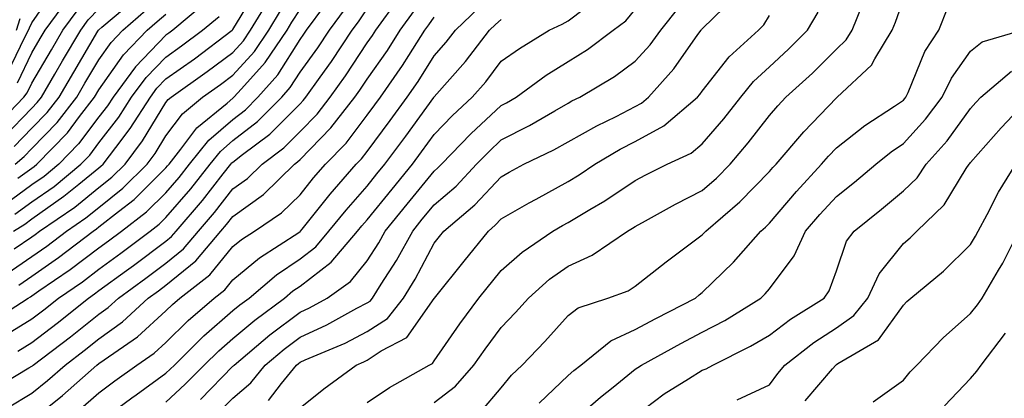
# Model space of a CAD drawing. Units: inches. Extents: x 976403 to 979043, y 7255658 to 7258298.
# Drawn here: x 978106 to 978253, y 7256627 to 7256683 of the extents above; entities that cross this region are included whole.
import ezdxf

# ---------------------------------------------------------------- set-up
doc = ezdxf.new("R2010")
doc.units = ezdxf.units.IN
doc.header["$MEASUREMENT"] = 0
doc.layers.add('Contour_97647255', color=7, linetype='Continuous', true_color=0x4737ab)

msp = doc.modelspace()

# ---------------------------------------------------------------- linework, layer by layer
at = {"layer": 'Contour_97647255'}
for points in [[(978104.44, 7256675.53, 3101), (978107, 7256680.87, 3101), (978107.58, 7256681.92, 3101), (978107.7, 7256682.27, 3101), (978108.05, 7256683.02, 3101), (978111.67, 7256688.3, 3101)], [(978105.31, 7256651.92, 3092), (978107, 7256652.97, 3092), (978108.05, 7256653.75, 3092), (978112.85, 7256657.12, 3092), (978115.08, 7256658.95, 3092), (978118.05, 7256661.37, 3092), (978118.35, 7256661.62, 3092), (978118.67, 7256661.92, 3092), (978120.56, 7256664.43, 3092), (978122.74, 7256667.23, 3092), (978125.73, 7256671.92, 3092), (978126.71, 7256673.26, 3092), (978128.05, 7256674.64, 3092), (978132.3, 7256677.67, 3092), (978137.93, 7256681.92, 3092), (978137.99, 7256681.98, 3092), (978138.05, 7256682.05, 3092), (978141.75, 7256688.22, 3092)], [(978101.89, 7256628.08, 3085), (978107.61, 7256631.48, 3085), (978108.05, 7256631.74, 3085), (978108.15, 7256631.82, 3085), (978108.26, 7256631.92, 3085), (978113.83, 7256636.14, 3085), (978118.05, 7256639.52, 3085), (978119.45, 7256640.52, 3085), (978120.96, 7256641.92, 3085), (978125.07, 7256644.9, 3085), (978128.05, 7256647.14, 3085), (978130.69, 7256649.28, 3085), (978132.91, 7256651.92, 3085), (978135.29, 7256654.68, 3085), (978138.05, 7256658.23, 3085), (978140.2, 7256659.77, 3085), (978142.4, 7256661.92, 3085), (978145.63, 7256664.34, 3085), (978148.05, 7256666.78, 3085), (978150.59, 7256669.38, 3085), (978152.57, 7256671.92, 3085), (978154.85, 7256675.12, 3085), (978158.05, 7256680.03, 3085), (978158.84, 7256681.13, 3085), (978159.34, 7256681.92, 3085), (978162.69, 7256686.56, 3085)], [(978133.96, 7256686.01, 3094), (978129.09, 7256681.92, 3094), (978128.5, 7256681.47, 3094), (978128.05, 7256681.16, 3094), (978123.51, 7256676.46, 3094), (978120.16, 7256671.92, 3094), (978119.34, 7256670.63, 3094), (978118.05, 7256668.97, 3094), (978115.02, 7256664.95, 3094), (978112.08, 7256661.92, 3094), (978109.88, 7256660.09, 3094), (978108.05, 7256658.81, 3094), (978104.06, 7256655.91, 3094)], [(978105.41, 7256649.28, 3091), (978108.05, 7256651.09, 3091), (978108.54, 7256651.43, 3091), (978109.18, 7256651.92, 3091), (978114.47, 7256655.5, 3091), (978118.05, 7256658.42, 3091), (978120, 7256659.97, 3091), (978121.96, 7256661.92, 3091), (978124.58, 7256665.39, 3091), (978128.05, 7256671.11, 3091), (978128.39, 7256671.58, 3091), (978128.82, 7256671.92, 3091), (978134.22, 7256675.75, 3091), (978138.05, 7256678.6, 3091), (978139.62, 7256680.35, 3091), (978140.69, 7256681.92, 3091), (978143.47, 7256686.5, 3091)], [(978105.42, 7256664.55, 3097), (978108.05, 7256667.27, 3097), (978110.34, 7256669.63, 3097), (978112.12, 7256671.92, 3097), (978114.31, 7256675.66, 3097), (978117.92, 7256681.79, 3097), (978118, 7256681.92, 3097), (978118.02, 7256681.95, 3097), (978118.05, 7256681.98, 3097), (978118.49, 7256682.36, 3097), (978123.4, 7256686.57, 3097)], [(978105.91, 7256674.06, 3100), (978108.05, 7256678.53, 3100), (978109.3, 7256680.67, 3100), (978110.03, 7256681.92, 3100), (978113.4, 7256686.57, 3100)], [(978128.05, 7256626.37, 3080), (978130.93, 7256629.04, 3080), (978133.76, 7256631.92, 3080), (978135.92, 7256634.05, 3080), (978138.05, 7256635.89, 3080), (978141.33, 7256638.64, 3080), (978145.74, 7256641.92, 3080), (978146.99, 7256642.98, 3080), (978148.05, 7256643.71, 3080), (978152.71, 7256647.26, 3080), (978156.62, 7256651.92, 3080), (978157.26, 7256652.71, 3080), (978158.05, 7256653.61, 3080), (978161.78, 7256658.19, 3080), (978164.82, 7256661.92, 3080), (978166.19, 7256663.78, 3080), (978168.05, 7256666.34, 3080), (978170.8, 7256669.17, 3080), (978173.72, 7256671.92, 3080), (978175.74, 7256674.23, 3080), (978178.05, 7256677.29, 3080), (978180.76, 7256679.21, 3080), (978185.22, 7256681.92, 3080), (978187.17, 7256682.8, 3080), (978188.05, 7256683.31, 3080), (978192.9, 7256687.07, 3080)], [(978143.33, 7256626.64, 3077), (978145.28, 7256629.15, 3077), (978147.52, 7256631.92, 3077), (978147.81, 7256632.16, 3077), (978148.05, 7256632.34, 3077), (978148.83, 7256632.7, 3077), (978154.77, 7256635.2, 3077), (978158.05, 7256636.92, 3077), (978161.08, 7256638.89, 3077), (978163.46, 7256641.92, 3077), (978165.23, 7256644.74, 3077), (978168.05, 7256650.1, 3077), (978168.86, 7256651.11, 3077), (978169.51, 7256651.92, 3077), (978174.14, 7256655.83, 3077), (978178.05, 7256660.05, 3077), (978179.25, 7256660.72, 3077), (978181.45, 7256661.92, 3077), (978185.92, 7256664.05, 3077), (978188.05, 7256665.26, 3077), (978192.31, 7256667.66, 3077), (978195.19, 7256669.06, 3077), (978198.05, 7256670.51, 3077), (978198.96, 7256671.01, 3077), (978200.02, 7256671.92, 3077), (978203.8, 7256676.17, 3077), (978207.39, 7256681.26, 3077), (978207.87, 7256681.92, 3077), (978207.95, 7256682.02, 3077), (978208.05, 7256682.12, 3077), (978212.99, 7256686.98, 3077)], [(978168.05, 7256626.35, 3074), (978171.22, 7256628.75, 3074), (978173.99, 7256631.92, 3074), (978175.67, 7256634.3, 3074), (978178.05, 7256637.55, 3074), (978180.19, 7256639.78, 3074), (978182.12, 7256641.92, 3074), (978185.25, 7256644.72, 3074), (978188.05, 7256646.71, 3074), (978191.64, 7256648.33, 3074), (978196.91, 7256651.92, 3074), (978197.63, 7256652.34, 3074), (978198.05, 7256652.61, 3074), (978199.57, 7256653.44, 3074), (978204.05, 7256655.92, 3074), (978208.05, 7256657.97, 3074), (978210.16, 7256659.81, 3074), (978212.21, 7256661.92, 3074), (978214.89, 7256665.08, 3074), (978218.05, 7256669.16, 3074), (978219.32, 7256670.65, 3074), (978220.53, 7256671.92, 3074), (978224.46, 7256675.51, 3074), (978228.05, 7256679.08, 3074), (978229.51, 7256680.46, 3074), (978230.4, 7256681.92, 3074), (978232.01, 7256685.88, 3074)], [(978175.04, 7256624.93, 3073), (978178.05, 7256628.51, 3073), (978179.58, 7256630.39, 3073), (978181.18, 7256631.92, 3073), (978184.54, 7256635.43, 3073), (978188.05, 7256639.32, 3073), (978189.53, 7256640.44, 3073), (978193.95, 7256641.92, 3073), (978196.97, 7256643, 3073), (978198.05, 7256643.68, 3073), (978202.64, 7256647.33, 3073), (978205.83, 7256649.7, 3073), (978208.05, 7256651.36, 3073), (978208.33, 7256651.64, 3073), (978208.58, 7256651.92, 3073), (978213.67, 7256656.3, 3073), (978218.05, 7256660.81, 3073), (978218.57, 7256661.4, 3073), (978219.04, 7256661.92, 3073), (978223.2, 7256666.77, 3073), (978228.05, 7256671.83, 3073), (978228.1, 7256671.87, 3073), (978228.17, 7256671.92, 3073), (978233.29, 7256676.68, 3073), (978233.78, 7256677.65, 3073), (978236.38, 7256681.92, 3073), (978236.86, 7256683.11, 3073), (978238.05, 7256686.55, 3073)], [(978101.77, 7256638.2, 3088), (978107.51, 7256641.92, 3088), (978107.85, 7256642.12, 3088), (978108.05, 7256642.24, 3088), (978109.11, 7256642.98, 3088), (978113.78, 7256646.19, 3088), (978118.05, 7256649.4, 3088), (978119.51, 7256650.46, 3088), (978121.44, 7256651.92, 3088), (978125.18, 7256654.79, 3088), (978128.05, 7256657.65, 3088), (978130.03, 7256659.94, 3088), (978131.59, 7256661.92, 3088), (978134.45, 7256665.52, 3088), (978138.05, 7256668.61, 3088), (978139.92, 7256670.05, 3088), (978141.76, 7256671.92, 3088), (978144.72, 7256675.25, 3088), (978148.05, 7256680.52, 3088), (978148.64, 7256681.33, 3088), (978149.03, 7256681.92, 3088), (978151.73, 7256685.6, 3088)], [(978102.52, 7256667.45, 3099), (978106.84, 7256671.92, 3099), (978107.38, 7256672.59, 3099), (978108.05, 7256674, 3099), (978110.97, 7256679, 3099), (978112.69, 7256681.92, 3099), (978114.94, 7256685.03, 3099)], [(978103.79, 7256636.18, 3087), (978108.05, 7256638.8, 3087), (978109.83, 7256640.14, 3087), (978112.02, 7256641.92, 3087), (978115.6, 7256644.37, 3087), (978118.05, 7256646.22, 3087), (978121.35, 7256648.62, 3087), (978125.72, 7256651.92, 3087), (978127.03, 7256652.94, 3087), (978128.05, 7256653.95, 3087), (978131.75, 7256658.22, 3087), (978134.67, 7256661.92, 3087), (978136.17, 7256663.8, 3087), (978138.05, 7256665.43, 3087), (978141.7, 7256668.27, 3087), (978145.33, 7256671.92, 3087), (978146.6, 7256673.37, 3087), (978148.05, 7256675.65, 3087), (978150.69, 7256679.28, 3087), (978152.43, 7256681.92, 3087), (978154.82, 7256685.15, 3087)], [(978103.95, 7256666.02, 3098), (978108.05, 7256670.29, 3098), (978108.85, 7256671.12, 3098), (978109.49, 7256671.92, 3098), (978111.5, 7256675.37, 3098), (978112.64, 7256677.33, 3098), (978115.34, 7256681.92, 3098), (978116.48, 7256683.49, 3098), (978118.05, 7256685.12, 3098)], [(978104.36, 7256645.61, 3090), (978108.05, 7256648.14, 3090), (978110.28, 7256649.69, 3090), (978113.2, 7256651.92, 3090), (978116.09, 7256653.88, 3090), (978118.05, 7256655.47, 3090), (978121.64, 7256658.33, 3090), (978125.26, 7256661.92, 3090), (978126.46, 7256663.51, 3090), (978128.05, 7256666.14, 3090), (978130.52, 7256669.45, 3090), (978133.53, 7256671.92, 3090), (978136.17, 7256673.8, 3090), (978138.05, 7256675.19, 3090), (978141.24, 7256678.73, 3090), (978143.4, 7256681.92, 3090), (978145.16, 7256684.81, 3090)], [(978104.43, 7256625.54, 3084), (978108.05, 7256627.71, 3084), (978110.37, 7256629.6, 3084), (978113.01, 7256631.92, 3084), (978115.88, 7256634.09, 3084), (978118.05, 7256635.84, 3084), (978121.59, 7256638.38, 3084), (978125.41, 7256641.92, 3084), (978126.95, 7256643.02, 3084), (978128.05, 7256643.86, 3084), (978132.5, 7256647.47, 3084), (978136.25, 7256651.92, 3084), (978137.08, 7256652.89, 3084), (978138.05, 7256654.12, 3084), (978142.58, 7256657.39, 3084), (978147.22, 7256661.92, 3084), (978147.69, 7256662.28, 3084), (978148.05, 7256662.63, 3084), (978152.65, 7256667.32, 3084), (978156.22, 7256671.92, 3084), (978156.99, 7256672.98, 3084), (978158.05, 7256674.63, 3084), (978161.08, 7256678.89, 3084), (978163.01, 7256681.92, 3084), (978165.12, 7256684.85, 3084)], [(978105.56, 7256661.92, 3096), (978106.91, 7256663.06, 3096), (978108.05, 7256664.25, 3096), (978111.83, 7256668.14, 3096), (978114.77, 7256671.92, 3096), (978115.98, 7256673.99, 3096), (978118.05, 7256677.51, 3096), (978119.87, 7256680.1, 3096), (978121.62, 7256681.92, 3096), (978125.08, 7256684.89, 3096)], [(978105.97, 7256634, 3086), (978108.05, 7256635.28, 3086), (978111.82, 7256638.15, 3086), (978116.5, 7256641.92, 3086), (978117.42, 7256642.55, 3086), (978118.05, 7256643.03, 3086), (978122.15, 7256646.02, 3086), (978123.2, 7256646.77, 3086), (978128.05, 7256650.44, 3086), (978128.87, 7256651.1, 3086), (978129.56, 7256651.92, 3086), (978133.49, 7256656.48, 3086), (978136.59, 7256660.46, 3086), (978137.74, 7256661.92, 3086), (978137.87, 7256662.1, 3086), (978138.05, 7256662.24, 3086), (978139.48, 7256663.35, 3086), (978143.57, 7256666.4, 3086), (978148.05, 7256670.93, 3086), (978148.54, 7256671.43, 3086), (978148.92, 7256671.92, 3086), (978151.06, 7256674.93, 3086), (978152.73, 7256677.24, 3086), (978155.84, 7256681.92, 3086), (978156.78, 7256683.19, 3086), (978158.05, 7256685.13, 3086)], [(978106.11, 7256643.86, 3089), (978108.05, 7256645.19, 3089), (978112.01, 7256647.96, 3089), (978117.22, 7256651.92, 3089), (978117.72, 7256652.25, 3089), (978118.05, 7256652.54, 3089), (978120.98, 7256654.85, 3089), (978123.32, 7256656.65, 3089), (978128.05, 7256661.36, 3089), (978128.31, 7256661.66, 3089), (978128.52, 7256661.92, 3089), (978130.29, 7256664.16, 3089), (978132.65, 7256667.32, 3089), (978137.17, 7256671.04, 3089), (978138.05, 7256671.79, 3089), (978138.12, 7256671.85, 3089), (978138.19, 7256671.92, 3089), (978139.32, 7256673.19, 3089), (978142.86, 7256677.11, 3089), (978146.12, 7256681.92, 3089), (978146.84, 7256683.13, 3089), (978148.05, 7256685.03, 3089)], [(978114.92, 7256625.05, 3082), (978118.05, 7256627.79, 3082), (978120.42, 7256629.55, 3082), (978123.71, 7256631.92, 3082), (978126.29, 7256633.68, 3082), (978128.05, 7256635.3, 3082), (978131.38, 7256638.59, 3082), (978135.27, 7256641.92, 3082), (978136.84, 7256643.13, 3082), (978138.05, 7256644.63, 3082), (978142.02, 7256647.95, 3082), (978147.86, 7256651.73, 3082), (978148.05, 7256651.86, 3082), (978148.11, 7256651.92, 3082), (978148.36, 7256652.23, 3082), (978152.53, 7256657.44, 3082), (978156.44, 7256661.92, 3082), (978157.24, 7256662.73, 3082), (978158.05, 7256663.81, 3082), (978161.52, 7256668.45, 3082), (978164.04, 7256671.92, 3082), (978165.69, 7256674.28, 3082), (978168.05, 7256678.07, 3082), (978169.85, 7256680.12, 3082), (978171.23, 7256681.92, 3082), (978174.7, 7256685.27, 3082)], [(978133.19, 7256626.78, 3079), (978138.05, 7256631.74, 3079), (978138.15, 7256631.82, 3079), (978138.23, 7256631.92, 3079), (978143.55, 7256636.42, 3079), (978148.05, 7256639.82, 3079), (978149.49, 7256640.48, 3079), (978152.08, 7256641.92, 3079), (978155.58, 7256644.39, 3079), (978158.05, 7256647.48, 3079), (978159.8, 7256650.17, 3079), (978160.76, 7256651.92, 3079), (978164.04, 7256655.93, 3079), (978168.05, 7256660.87, 3079), (978168.62, 7256661.35, 3079), (978169.15, 7256661.92, 3079), (978173.54, 7256666.43, 3079), (978178.05, 7256670.68, 3079), (978178.87, 7256671.1, 3079), (978180.27, 7256671.92, 3079), (978184.78, 7256675.19, 3079), (978188.05, 7256677.26, 3079), (978190.92, 7256679.05, 3079), (978194.74, 7256681.92, 3079), (978196.65, 7256683.32, 3079), (978198.05, 7256685.01, 3079)], [(978135.55, 7256624.42, 3078), (978138.05, 7256626.96, 3078), (978140.72, 7256629.25, 3078), (978142.87, 7256631.92, 3078), (978145.68, 7256634.29, 3078), (978148.05, 7256636.08, 3078), (978152.05, 7256637.92, 3078), (978156.53, 7256640.4, 3078), (978158.05, 7256641.2, 3078), (978158.49, 7256641.48, 3078), (978158.84, 7256641.92, 3078), (978160.15, 7256644.02, 3078), (978162.43, 7256647.54, 3078), (978164.86, 7256651.92, 3078), (978166.29, 7256653.68, 3078), (978168.05, 7256655.84, 3078), (978171.32, 7256658.65, 3078), (978174.38, 7256661.92, 3078), (978176.19, 7256663.78, 3078), (978178.05, 7256665.53, 3078), (978182.29, 7256667.68, 3078), (978186.03, 7256669.9, 3078), (978188.05, 7256671.05, 3078), (978188.61, 7256671.36, 3078), (978189.76, 7256671.92, 3078), (978194.95, 7256675.02, 3078), (978198.05, 7256677.28, 3078), (978200.25, 7256679.72, 3078), (978201.86, 7256681.92, 3078), (978204.62, 7256685.35, 3078)], [(978158.05, 7256626.34, 3075), (978161.39, 7256628.58, 3075), (978167.33, 7256631.92, 3075), (978167.8, 7256632.17, 3075), (978168.05, 7256632.53, 3075), (978171.91, 7256638.06, 3075), (978174.72, 7256641.92, 3075), (978178.05, 7256646.06, 3075), (978181.17, 7256648.8, 3075), (978185.76, 7256651.92, 3075), (978187.21, 7256652.76, 3075), (978188.05, 7256653.22, 3075), (978191.28, 7256655.15, 3075), (978193.53, 7256656.44, 3075), (978198.05, 7256659.48, 3075), (978199.63, 7256660.34, 3075), (978202.82, 7256661.92, 3075), (978206.39, 7256663.58, 3075), (978208.05, 7256664.94, 3075), (978211.26, 7256668.71, 3075), (978213.77, 7256671.92, 3075), (978215.69, 7256674.28, 3075), (978218.05, 7256676.46, 3075), (978220.89, 7256679.08, 3075), (978223.76, 7256681.92, 3075), (978225.33, 7256684.64, 3075)], [(978183.74, 7256626.23, 3072), (978188.05, 7256630.37, 3072), (978188.88, 7256631.09, 3072), (978189.92, 7256631.92, 3072), (978194.43, 7256635.54, 3072), (978198.05, 7256637.21, 3072), (978201.1, 7256638.87, 3072), (978207.01, 7256641.92, 3072), (978207.58, 7256642.39, 3072), (978208.05, 7256642.74, 3072), (978212.7, 7256647.27, 3072), (978216.77, 7256651.92, 3072), (978217.46, 7256652.51, 3072), (978218.05, 7256653.12, 3072), (978222.11, 7256657.86, 3072), (978225.83, 7256661.92, 3072), (978226.86, 7256663.11, 3072), (978228.05, 7256664.36, 3072), (978232.29, 7256667.68, 3072), (978236.72, 7256670.59, 3072), (978238.05, 7256671.49, 3072), (978238.26, 7256671.71, 3072), (978238.4, 7256671.92, 3072), (978238.73, 7256672.6, 3072), (978241.23, 7256678.74, 3072), (978243.32, 7256681.92, 3072), (978244.68, 7256685.29, 3072)], [(978105.53, 7256654.44, 3093), (978108.05, 7256656.28, 3093), (978111.37, 7256658.6, 3093), (978115.37, 7256661.92, 3093), (978116.69, 7256663.28, 3093), (978118.05, 7256665.08, 3093), (978121.04, 7256668.93, 3093), (978122.94, 7256671.92, 3093), (978125.11, 7256674.86, 3093), (978128.05, 7256677.9, 3093), (978130.39, 7256679.58, 3093), (978133.51, 7256681.92, 3093), (978135.98, 7256683.99, 3093)], [(978105.75, 7256681.92, 3102), (978106.31, 7256683.66, 3102)], [(978105.96, 7256659.83, 3095), (978108.05, 7256661.34, 3095), (978108.39, 7256661.58, 3095), (978108.79, 7256661.92, 3095), (978113.35, 7256666.62, 3095), (978115.18, 7256669.05, 3095), (978117.42, 7256671.92, 3095), (978118.05, 7256673, 3095), (978121.72, 7256678.25, 3095), (978125.27, 7256681.92, 3095), (978126.76, 7256683.21, 3095), (978128.05, 7256684.3, 3095)], [(978108.05, 7256623.68, 3083), (978112.61, 7256627.36, 3083), (978117.76, 7256631.92, 3083), (978118.05, 7256632.14, 3083), (978118.85, 7256632.72, 3083), (978123.83, 7256636.14, 3083), (978128.05, 7256640, 3083), (978129.02, 7256640.95, 3083), (978130.15, 7256641.92, 3083), (978134.6, 7256645.37, 3083), (978138.05, 7256649.61, 3083), (978139.31, 7256650.66, 3083), (978141.25, 7256651.92, 3083), (978145.3, 7256654.67, 3083), (978148.05, 7256657.36, 3083), (978150.08, 7256659.89, 3083), (978151.85, 7256661.92, 3083), (978154.92, 7256665.05, 3083), (978158.05, 7256669.21, 3083), (978159.2, 7256670.77, 3083), (978160.04, 7256671.92, 3083), (978163.33, 7256676.64, 3083), (978164.26, 7256678.13, 3083), (978166.68, 7256681.92, 3083), (978167.26, 7256682.71, 3083), (978168.05, 7256683.86, 3083)], [(978118.05, 7256623.38, 3081), (978122.96, 7256627.01, 3081), (978123.61, 7256627.48, 3081), (978128.05, 7256630.7, 3081), (978128.68, 7256631.29, 3081), (978129.31, 7256631.92, 3081), (978133.7, 7256636.27, 3081), (978138.05, 7256640.04, 3081), (978139.08, 7256640.89, 3081), (978140.46, 7256641.92, 3081), (978144.56, 7256645.41, 3081), (978148.05, 7256647.79, 3081), (978150.39, 7256649.58, 3081), (978152.37, 7256651.92, 3081), (978154.91, 7256655.06, 3081), (978158.05, 7256658.65, 3081), (978159.51, 7256660.46, 3081), (978160.72, 7256661.92, 3081), (978163.85, 7256666.12, 3081), (978167.99, 7256671.86, 3081), (978168.03, 7256671.92, 3081), (978168.05, 7256671.95, 3081), (978172.71, 7256677.26, 3081), (978176.3, 7256681.92, 3081), (978177.19, 7256682.78, 3081), (978178.05, 7256683.51, 3081)], [(978148.05, 7256625.55, 3076), (978151.6, 7256628.37, 3076), (978156.43, 7256631.92, 3076), (978157.57, 7256632.4, 3076), (978158.05, 7256632.65, 3076), (978160.16, 7256634.03, 3076), (978163.96, 7256636.01, 3076), (978168.05, 7256641.85, 3076), (978168.1, 7256641.92, 3076), (978168.3, 7256642.17, 3076), (978172.53, 7256647.44, 3076), (978176.15, 7256651.92, 3076), (978177.18, 7256652.79, 3076), (978178.05, 7256653.73, 3076), (978182.25, 7256656.12, 3076), (978183.26, 7256656.71, 3076), (978188.05, 7256659.34, 3076), (978189.66, 7256660.31, 3076), (978192.01, 7256661.92, 3076), (978195.81, 7256664.16, 3076), (978198.05, 7256665.29, 3076), (978202.33, 7256667.64, 3076), (978207.34, 7256671.92, 3076), (978207.67, 7256672.3, 3076), (978208.05, 7256672.83, 3076), (978212.03, 7256677.94, 3076), (978216.41, 7256681.92, 3076), (978217.24, 7256682.73, 3076), (978218.05, 7256684.12, 3076)], [(978188.05, 7256622.96, 3071), (978192.86, 7256627.11, 3071), (978194.76, 7256628.63, 3071), (978198.05, 7256631.29, 3071), (978198.41, 7256631.56, 3071), (978199, 7256631.92, 3071), (978204.84, 7256635.13, 3071), (978208.05, 7256636.82, 3071), (978211.39, 7256638.58, 3071), (978216.78, 7256641.92, 3071), (978217.42, 7256642.55, 3071), (978218.05, 7256643.28, 3071), (978221.74, 7256648.23, 3071), (978223.46, 7256651.92, 3071), (978225.59, 7256654.38, 3071), (978228.05, 7256657.08, 3071), (978230.75, 7256659.22, 3071), (978233.93, 7256661.92, 3071), (978236.22, 7256663.75, 3071), (978238.05, 7256664.99, 3071), (978241.33, 7256668.64, 3071), (978243.8, 7256671.92, 3071), (978245.19, 7256674.78, 3071), (978248.05, 7256678.81, 3071), (978249.78, 7256680.19, 3071), (978255.68, 7256681.92, 3071)], [(978198.05, 7256624.35, 3070), (978202.34, 7256627.63, 3070), (978205.97, 7256629.84, 3070), (978208.05, 7256631.17, 3070), (978208.64, 7256631.33, 3070), (978209.6, 7256631.92, 3070), (978215.25, 7256634.72, 3070), (978218.05, 7256636.39, 3070), (978221.19, 7256638.78, 3070), (978226.21, 7256641.92, 3070), (978226.96, 7256643.01, 3070), (978228.05, 7256646, 3070), (978229.56, 7256650.41, 3070), (978230.68, 7256651.92, 3070), (978234.78, 7256655.19, 3070), (978238.05, 7256657.94, 3070), (978240.07, 7256659.9, 3070), (978241.44, 7256661.92, 3070), (978244.55, 7256665.42, 3070), (978248.05, 7256670.21, 3070), (978248.85, 7256671.12, 3070), (978249.61, 7256671.92, 3070), (978254.16, 7256675.81, 3070)], [(978213.26, 7256626.71, 3069), (978218.05, 7256628.95, 3069), (978219.29, 7256630.68, 3069), (978220.34, 7256631.92, 3069), (978224.68, 7256635.29, 3069), (978228.05, 7256637.5, 3069), (978230.67, 7256639.3, 3069), (978232.75, 7256641.92, 3069), (978234.43, 7256645.54, 3069), (978238.05, 7256650.09, 3069), (978239.05, 7256650.92, 3069), (978240.05, 7256651.92, 3069), (978244.12, 7256655.85, 3069), (978247.42, 7256661.29, 3069), (978247.84, 7256661.92, 3069), (978247.94, 7256662.03, 3069), (978248.05, 7256662.18, 3069), (978252.64, 7256667.33, 3069), (978256.97, 7256671.92, 3069)], [(978223.41, 7256626.56, 3068), (978227.46, 7256631.33, 3068), (978227.95, 7256631.92, 3068), (978228.01, 7256631.96, 3068), (978228.05, 7256631.99, 3068), (978228.27, 7256632.14, 3068), (978234.31, 7256635.66, 3068), (978238.05, 7256640.88, 3068), (978238.56, 7256641.41, 3068), (978239.14, 7256641.92, 3068), (978244.02, 7256645.95, 3068), (978248.05, 7256649.94, 3068), (978248.81, 7256651.16, 3068), (978249.19, 7256651.92, 3068), (978250.52, 7256654.39, 3068), (978252.22, 7256657.75, 3068), (978254.8, 7256661.92, 3068)], [(978233.54, 7256626.43, 3067), (978238.05, 7256629.68, 3067), (978239.07, 7256630.9, 3067), (978240.02, 7256631.92, 3067), (978243.98, 7256635.99, 3067), (978248.05, 7256639.6, 3067), (978249.07, 7256640.9, 3067), (978249.78, 7256641.92, 3067), (978252.24, 7256646.11, 3067), (978252.85, 7256647.12, 3067), (978255.27, 7256651.92, 3067)], [(978244.16, 7256625.81, 3066), (978248.05, 7256629.93, 3066), (978248.98, 7256630.99, 3066), (978249.62, 7256631.92, 3066), (978253.28, 7256636.69, 3066)]]:
    msp.add_polyline3d(points, dxfattribs=at)

doc.saveas('drawing.dxf')
